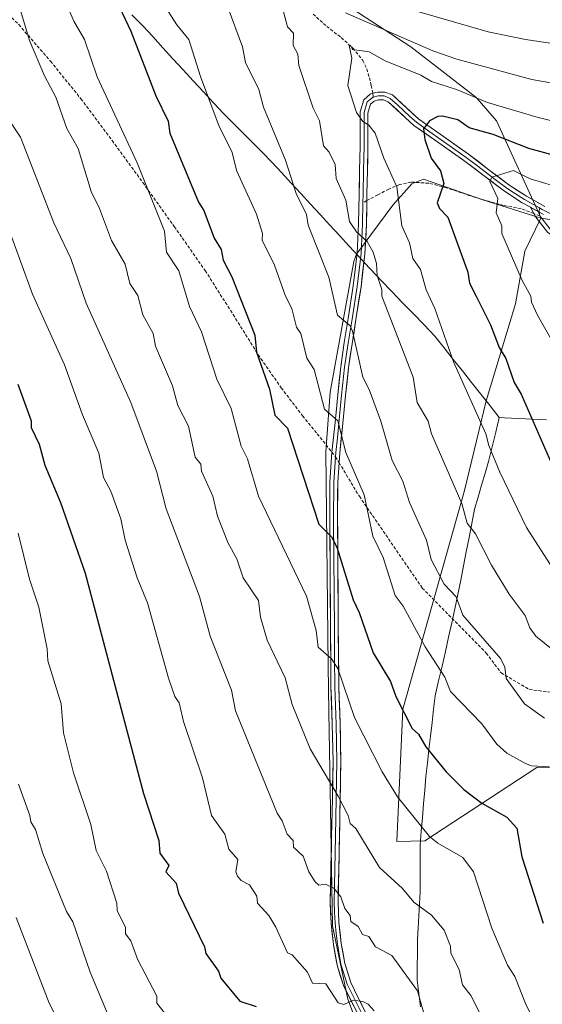
# Model space of a CAD drawing. Units: metres. Extents: x 607196 to 610637, y 4745461 to 4747828.
# Drawn here: x 608428 to 608594, y 4745928 to 4746243 of the extents above; entities that cross this region are included whole.
import ezdxf

# ---------------------------------------------------------------- set-up
doc = ezdxf.new("R2010")
doc.units = ezdxf.units.M
doc.header["$MEASUREMENT"] = 0
doc.linetypes.add('TRAZOSX2', pattern=[1.5, 1, -0.5])
for name, color, linetype, lineweight in [('Arbolado forestal CxS', 92, 'Continuous', 0), ('Curva de nivel maestra', 36, 'Continuous', 30), ('Curva de nivel normal', 36, 'Continuous', 0), ('Entidad de ámbito territorial', 19, 'Continuous', 0), ('Entidad de ámbito territorial CxS', 92, 'Continuous', 0), ('Layer 0', 7, 'Continuous', 0), ('Municipio', 9, 'Continuous', 13), ('Municipio CxS', 142, 'Continuous', 0), ('Pastizal CxS', 92, 'Continuous', 0), ('Senda', 19, 'TRAZOSX2', 0)]:
    doc.layers.add(name, color=color, linetype=linetype, lineweight=lineweight)

msp = doc.modelspace()

# ---------------------------------------------------------------- linework, layer by layer
at = {"layer": 'Arbolado forestal CxS', "color": 92, "linetype": 'Continuous', "lineweight": 0}
for points in [[(608508.62, 4746277.89, 778.67), (608516.58, 4746264.42, 784.22), (608533.58, 4746246.48, 790.06), (608552.46, 4746234.21, 792.08), (608573.23, 4746218.16, 796.26), (608573.61, 4746217.72, 796.4), (608579.84, 4746210.61, 798.91), (608593.93, 4746179.65, 808.59)], [(608777.61, 4746149.15, 806.67), (608765.03, 4746153.35, 803.12), (608751.73, 4746158.18, 800.09), (608708.09, 4746165.94, 800.82), (608636.84, 4746172.98, 805.58), (608594, 4746179.5, 808.62), (608593.93, 4746179.65, 808.59), (608579.84, 4746210.61, 798.91), (608573.61, 4746217.72, 796.4), (608573.23, 4746218.16, 796.26), (608552.46, 4746234.21, 792.08), (608533.58, 4746246.48, 790.06)], [(608544.28, 4745898.36, 750.94), (608532.31, 4745929.91, 754.5), (608527.47, 4745953.32, 757.74), (608526.32, 4746021.76, 767.82), (608526.07, 4746036.47, 769.7), (608525.32, 4746104.78, 778.36), (608526.66, 4746123.89, 780.82), (608534.27, 4746165.66, 788.48), (608535.05, 4746168.02, 788.9), (608546.73, 4746183.59, 795.1), (608552.81, 4746190.43, 797.55), (608556.49, 4746191.9, 798.96), (608575.48, 4746185.32, 804.28), (608593.02, 4746179.85, 808.47), (608593.93, 4746179.65, 808.59), (608594, 4746179.5, 808.62), (608588.84, 4746168.93, 806.59), (608585.85, 4746152.15, 803.53), (608576.48, 4746121.11, 796.71), (608569.59, 4746092.46, 791.12), (608549.86, 4746022.57, 775.14), (608547.98, 4745980.34, 767.49), (608556.87, 4745980.49, 769.17), (608592.68, 4746003.96, 779.17), (608602.2, 4746004.12, 781.45)], [(608593.93, 4746179.65, 808.59), (608593.02, 4746179.85, 808.47), (608575.48, 4746185.32, 804.28), (608556.49, 4746191.9, 798.96), (608552.81, 4746190.43, 797.55), (608546.73, 4746183.59, 795.1), (608535.05, 4746168.02, 788.9), (608534.27, 4746165.66, 788.48), (608526.66, 4746123.89, 780.82), (608525.32, 4746104.78, 778.36), (608526.07, 4746036.47, 769.7), (608526.32, 4746021.76, 767.82), (608527.47, 4745953.32, 757.74), (608532.31, 4745929.91, 754.5), (608544.28, 4745898.36, 750.94)], [(608593.93, 4746179.65, 808.59), (608594, 4746179.5, 808.62)], [(608593.93, 4746179.65, 808.59), (608594, 4746179.5, 808.62)], [(608684.29, 4745894.08, 793.13), (608642.26, 4745943.89, 787.68), (608622.03, 4745968.02, 784.49), (608610, 4745993.46, 783.37), (608603.98, 4746001.69, 781.88), (608602.2, 4746004.12, 781.45), (608592.68, 4746003.96, 779.17), (608556.87, 4745980.49, 769.17), (608547.98, 4745980.34, 767.49), (608549.86, 4746022.57, 775.14), (608569.59, 4746092.46, 791.12), (608576.48, 4746121.11, 796.71), (608585.85, 4746152.15, 803.53), (608588.84, 4746168.93, 806.59), (608594, 4746179.5, 808.62), (608636.84, 4746172.98, 805.58), (608708.09, 4746165.94, 800.82), (608751.73, 4746158.18, 800.09), (608765.03, 4746153.35, 803.12), (608777.61, 4746149.15, 806.67)], [(608594, 4746179.5, 808.62), (608588.84, 4746168.93, 806.59), (608585.85, 4746152.15, 803.53), (608576.48, 4746121.11, 796.71), (608569.59, 4746092.46, 791.12), (608549.86, 4746022.57, 775.14), (608547.98, 4745980.34, 767.49), (608556.87, 4745980.49, 769.17), (608592.68, 4746003.96, 779.17), (608602.2, 4746004.12, 781.45), (608603.98, 4746001.69, 781.88), (608610, 4745993.46, 783.37), (608622.03, 4745968.02, 784.49), (608642.26, 4745943.89, 787.68), (608684.29, 4745894.08, 793.13), (608685.46, 4745887.01, 792.21)], [(608594, 4746179.5, 808.62), (608588.84, 4746168.93, 806.59), (608585.85, 4746152.15, 803.53), (608576.48, 4746121.11, 796.71), (608569.59, 4746092.46, 791.12), (608549.86, 4746022.57, 775.14), (608547.98, 4745980.34, 767.49), (608556.87, 4745980.49, 769.17), (608592.68, 4746003.96, 779.17), (608602.2, 4746004.12, 781.45), (608603.98, 4746001.69, 781.88), (608610, 4745993.46, 783.37), (608622.03, 4745968.02, 784.49), (608642.26, 4745943.89, 787.68), (608684.29, 4745894.08, 793.13), (608685.46, 4745887.01, 792.21)], [(608594, 4746179.5, 808.62), (608636.84, 4746172.98, 805.58), (608708.09, 4746165.94, 800.82), (608751.73, 4746158.18, 800.09), (608765.03, 4746153.35, 803.12), (608777.61, 4746149.15, 806.67), (608791.39, 4746142.56, 810.41), (608814.76, 4746134.17, 814.57), (608835.74, 4746123.38, 819.75), (608848.27, 4746116.03, 823.74)], [(608594, 4746179.5, 808.62), (608636.84, 4746172.98, 805.58), (608708.09, 4746165.94, 800.82), (608751.73, 4746158.18, 800.09), (608765.03, 4746153.35, 803.12), (608777.61, 4746149.15, 806.67), (608791.39, 4746142.56, 810.41), (608814.76, 4746134.17, 814.57), (608835.74, 4746123.38, 819.75), (608848.27, 4746116.03, 823.74)]]:
    msp.add_polyline3d(points, dxfattribs=at)
at = {"layer": 'Curva de nivel maestra', "color": 36, "linetype": 'Continuous', "lineweight": 30}
for points in [[(608459.4, 4746246.92, 775), (608463.09, 4746239.28, 775), (608471.03, 4746218.61, 775), (608474.98, 4746210.5, 775), (608475.54, 4746206.61, 775), (608484.67, 4746184.61, 775), (608486.41, 4746181.93, 775), (608489.62, 4746173.14, 775), (608491.93, 4746169.45, 775), (608492.52, 4746166.04, 775), (608495.26, 4746160.78, 775), (608502.62, 4746142.14, 775), (608503.16, 4746136.68, 775), (608507.33, 4746124.85, 775), (608509.04, 4746116.56, 775), (608513.09, 4746112.34, 775), (608523.09, 4746081.69, 775), (608527.09, 4746077.63, 775), (608528.87, 4746074.39, 775), (608534, 4746057.52, 775), (608535.98, 4746053.5, 775), (608540.44, 4746040.61, 775), (608545.95, 4746031.47, 775), (608547.65, 4746026.61, 775), (608552.91, 4746016.43, 775), (608554.88, 4746014.61, 775), (608557.27, 4746010.61, 775), (608563.75, 4746002.61, 775), (608569.38, 4745996.9, 775), (608575.09, 4745992.61, 775), (608583.09, 4745988.06, 775), (608586.32, 4745984.61, 775), (608587.91, 4745975.43, 775), (608594.65, 4745954.17, 775)], [(608615.09, 4746194.9, 800), (608590.17, 4746201.69, 800), (608578.72, 4746206.24, 800), (608571.09, 4746208.32, 800), (608567.43, 4746210.95, 800), (608562.56, 4746212.08, 800), (608561.09, 4746212.01, 800), (608558.37, 4746210.61, 800), (608556.46, 4746207.98, 800), (608556.89, 4746204.61, 800), (608558.98, 4746198.61, 800), (608561.88, 4746194.61, 800), (608562.99, 4746190.61, 800), (608560.81, 4746184.33, 800), (608561.63, 4746182.61, 800), (608564.29, 4746179.81, 800), (608570.68, 4746162.2, 800), (608571.22, 4746158.74, 800), (608573.3, 4746154.61, 800), (608577.88, 4746145.4, 800), (608580.65, 4746138.17, 800), (608582.82, 4746134.61, 800), (608585.48, 4746127, 800), (608587.73, 4746123.25, 800), (608601.06, 4746092.61, 800)], [(608426.93, 4746126.45, 750), (608431.21, 4746114.73, 750), (608431.25, 4746112.61, 750), (608433.8, 4746107.32, 750), (608435.64, 4746100.61, 750), (608440.63, 4746088.61, 750), (608448.48, 4746066, 750), (608467.09, 4745995.6, 750), (608472, 4745980.61, 750), (608472.31, 4745976.61, 750), (608475.21, 4745972.61, 750), (608474.2, 4745970.61, 750), (608477.49, 4745967.01, 750), (608478.28, 4745963.8, 750), (608486.62, 4745946.61, 750), (608487.01, 4745944.53, 750), (608491.09, 4745938.9, 750), (608491.8, 4745936.61, 750), (608497.8, 4745929.32, 750), (608503.09, 4745927.55, 750)]]:
    msp.add_polyline3d(points, dxfattribs=at)
at = {"layer": 'Curva de nivel normal', "color": 36, "linetype": 'Continuous', "lineweight": 0}
for points in [[(608440.72, 4746252.24, 770), (608444.88, 4746242.4, 770), (608448.21, 4746236.61, 770), (608452.31, 4746224.61, 770), (608465.09, 4746197.14, 770), (608473.81, 4746175.33, 770), (608474.46, 4746168.61, 770), (608478.37, 4746162.61, 770), (608481.78, 4746151.3, 770), (608485.66, 4746143.18, 770), (608490.56, 4746128.08, 770), (608495.11, 4746118.63, 770), (608498.3, 4746106.61, 770), (608500.3, 4746102.61, 770), (608503.84, 4746090.61, 770), (608519.19, 4746058.71, 770), (608522.26, 4746047.78, 770), (608522.9, 4746042.42, 770), (608527.09, 4746038.68, 770), (608529.09, 4746035.61, 770), (608534.44, 4746019.96, 770), (608543.31, 4746002.61, 770), (608548.15, 4745994.61, 770), (608558.43, 4745981.95, 770), (608561.09, 4745979.76, 770), (608569.09, 4745975.24, 770), (608572.46, 4745970.61, 770), (608578.27, 4745952.61, 770), (608583.32, 4745940.84, 770), (608585.7, 4745937.22, 770), (608589.02, 4745928.54, 770), (608593.59, 4745919.11, 770)], [(608470.76, 4746252.28, 780), (608477.7, 4746241.22, 780), (608481.55, 4746236.61, 780), (608485.25, 4746224.77, 780), (608491.27, 4746208.79, 780), (608495.27, 4746200.79, 780), (608496.94, 4746194.46, 780), (608503.2, 4746180.72, 780), (608505.09, 4746174.61, 780), (608504.98, 4746172.5, 780), (608508.93, 4746164.45, 780), (608512.4, 4746154.61, 780), (608514.43, 4746150.61, 780), (608515.93, 4746144.61, 780), (608517.29, 4746142.61, 780), (608519.21, 4746134.73, 780), (608521.63, 4746131.15, 780), (608524.91, 4746118.43, 780), (608529.09, 4746114.75, 780), (608531.71, 4746104.61, 780), (608537.51, 4746091.03, 780), (608540.37, 4746077.89, 780), (608543.58, 4746071.1, 780), (608547.44, 4746058.96, 780), (608550.03, 4746055.55, 780), (608557.01, 4746042.53, 780), (608563.28, 4746032.8, 780), (608565.09, 4746028.28, 780), (608575.09, 4746017.94, 780), (608579.94, 4746011.46, 780), (608583.09, 4746008.53, 780), (608589.09, 4746005.22, 780), (608591.01, 4746004.53, 780), (608596.61, 4746004.13, 780)], [(608427.66, 4746246.61, 765), (608430.7, 4746236.22, 765), (608435.45, 4746224.97, 765), (608439.09, 4746218.12, 765), (608442.65, 4746208.17, 765), (608446.26, 4746201.78, 765), (608450.43, 4746187.95, 765), (608453.09, 4746182.61, 765), (608456.85, 4746172.37, 765), (608461.21, 4746164.73, 765), (608462.76, 4746158.61, 765), (608465.24, 4746154.76, 765), (608466.92, 4746148.61, 765), (608470.17, 4746142.61, 765), (608470.94, 4746138.61, 765), (608476.4, 4746125.92, 765), (608478.08, 4746119.6, 765), (608481.48, 4746113, 765), (608483.59, 4746103.11, 765), (608485.37, 4746100.89, 765), (608485.66, 4746098.61, 765), (608489.18, 4746090.61, 765), (608490.75, 4746084.27, 765), (608494.14, 4746075.66, 765), (608496.85, 4746070.61, 765), (608498.92, 4746064.61, 765), (608503.79, 4746057.31, 765), (608504.49, 4746052.01, 765), (608506.54, 4746044.61, 765), (608512.28, 4746032.61, 765), (608514.61, 4746024.13, 765), (608520.35, 4746009.87, 765), (608529.29, 4745994.81, 765), (608532.47, 4745988.61, 765), (608533.09, 4745986.09, 765), (608534.92, 4745984.44, 765), (608542.48, 4745972, 765), (608549.79, 4745965.31, 765), (608553.39, 4745960.91, 765), (608559.09, 4745956.8, 765), (608563.09, 4745951.98, 765), (608565.09, 4745946.91, 765), (608565.27, 4745944.61, 765), (608567.86, 4745939.38, 765), (608568.97, 4745934.49, 765), (608571.58, 4745931.1, 765), (608578.98, 4745916.5, 765)], [(608494.15, 4746246.61, 785), (608498.69, 4746234.21, 785), (608499.65, 4746229.17, 785), (608503.92, 4746220.61, 785), (608505.43, 4746214.95, 785), (608512.45, 4746197.97, 785), (608515.82, 4746187.34, 785), (608519.11, 4746180.63, 785), (608519.7, 4746177.22, 785), (608526.3, 4746160.61, 785), (608529.01, 4746148.53, 785), (608533.09, 4746145.05, 785), (608533.87, 4746143.39, 785), (608537.12, 4746128.64, 785), (608539.18, 4746124.7, 785), (608542.89, 4746114.61, 785), (608546.54, 4746102.06, 785), (608549.93, 4746095.45, 785), (608552.01, 4746088.61, 785), (608557.41, 4746076.61, 785), (608558.92, 4746070.44, 785), (608563.06, 4746062.58, 785), (608566.94, 4746058.46, 785), (608569.09, 4746052.61, 785), (608581.16, 4746038.68, 785), (608582.49, 4746036.01, 785), (608582.87, 4746032.39, 785), (608588.79, 4746024.31, 785), (608595.09, 4746019.73, 785)], [(608510.91, 4746248.61, 790), (608513.05, 4746240.57, 790), (608515.03, 4746238.55, 790), (608514.89, 4746234.61, 790), (608516.33, 4746231.85, 790), (608516.74, 4746228.26, 790), (608521.26, 4746214.61, 790), (608523.26, 4746210.61, 790), (608524.53, 4746202.61, 790), (608526.36, 4746200.61, 790), (608528.31, 4746196.61, 790), (608528.61, 4746192.13, 790), (608531.73, 4746185.25, 790), (608532.91, 4746178.43, 790), (608535.09, 4746175.11, 790), (608538.5, 4746172.02, 790), (608540.4, 4746168.61, 790), (608541.46, 4746164.98, 790), (608541.66, 4746161.18, 790), (608543.22, 4746156.74, 790), (608543.19, 4746154.61, 790), (608553.19, 4746128.71, 790), (608554.46, 4746120.61, 790), (608557.94, 4746114.61, 790), (608559.03, 4746110.55, 790), (608568.76, 4746088.28, 790), (608570.49, 4746082.01, 790), (608573.13, 4746078.65, 790), (608578.21, 4746068.61, 790), (608583.81, 4746059.33, 790), (608588.98, 4746052.5, 790), (608590.49, 4746048.61, 790), (608592.36, 4746045.88, 790), (608603.47, 4746036.99, 790)], [(608607.09, 4746233.91, 785), (608589.09, 4746236.56, 785), (608577.09, 4746239.06, 785), (608549.48, 4746247, 785)], [(608617.09, 4746219.21, 790), (608591.09, 4746223.78, 790), (608567.09, 4746230.29, 790), (608559.45, 4746232.97, 790), (608531.62, 4746245.14, 790)], [(608634.24, 4746201.76, 795), (608593.09, 4746211.69, 795), (608576.89, 4746216.41, 795), (608567.06, 4746220.58, 795), (608559.09, 4746223.17, 795), (608555.63, 4746225.15, 795), (608544.25, 4746229.77, 795), (608539.12, 4746232.64, 795), (608533.83, 4746233.35, 795), (608533.24, 4746234.76, 795), (608532.73, 4746234.61, 795), (608533.58, 4746230.61, 795), (608532.31, 4746221.83, 795), (608535.09, 4746213.29, 795), (608537.09, 4746210.42, 795), (608539.09, 4746209.24, 795), (608541.11, 4746206.63, 795), (608543.81, 4746198.61, 795), (608547.94, 4746189.46, 795), (608549.55, 4746177.07, 795), (608552.06, 4746171.58, 795), (608553.09, 4746166.61, 795), (608555.53, 4746163.05, 795), (608557.31, 4746156.61, 795), (608560.07, 4746150.61, 795), (608566.08, 4746133.6, 795), (608576.43, 4746110.61, 795), (608577.34, 4746106.86, 795), (608580.85, 4746098.37, 795), (608589.39, 4746080.61, 795), (608599.68, 4746064.61, 795)], [(608424.66, 4746210.18, 760), (608427.86, 4746205.38, 760), (608438.51, 4746178.03, 760), (608443.89, 4746166.61, 760), (608448.79, 4746152.31, 760), (608463.09, 4746120.61, 760), (608471.25, 4746098.61, 760), (608474.3, 4746086.61, 760), (608484.98, 4746058.61, 760), (608488.37, 4746045.89, 760), (608495.16, 4746028.68, 760), (608496.52, 4746022.04, 760), (608509.8, 4745989.32, 760), (608511.41, 4745986.93, 760), (608512.93, 4745982.61, 760), (608514.93, 4745980.61, 760), (608515.02, 4745978.54, 760), (608518.09, 4745975.61, 760), (608519.93, 4745970.61, 760), (608521.86, 4745967.38, 760), (608523.09, 4745966.36, 760), (608525.18, 4745966.7, 760), (608527.84, 4745965.36, 760), (608530.15, 4745962.61, 760), (608531.38, 4745958.9, 760), (608533.11, 4745956.63, 760), (608533.25, 4745954.77, 760), (608535.68, 4745953.2, 760), (608537.03, 4745950.55, 760), (608539.09, 4745949.92, 760), (608541.13, 4745946.65, 760), (608546.35, 4745943.87, 760), (608554.53, 4745932.61, 760), (608557.09, 4745923.53, 760)], [(608601.29, 4746188.81, 805), (608590.56, 4746192.08, 805), (608585.2, 4746194.72, 805), (608578.26, 4746192.61, 805), (608577.67, 4746191.19, 805), (608580.23, 4746185.75, 805), (608579.67, 4746181.19, 805), (608581.48, 4746177, 805), (608581.47, 4746174.61, 805), (608588.02, 4746159.54, 805), (608590.78, 4746154.61, 805), (608591.02, 4746152.61, 805), (608592.93, 4746148.45, 805), (608597.34, 4746140.61, 805)], [(608420.33, 4746185.85, 755), (608431.7, 4746155.22, 755), (608441.86, 4746132.61, 755), (608447.6, 4746116.61, 755), (608452.86, 4746104.38, 755), (608454.36, 4746096.61, 755), (608456.69, 4746092.21, 755), (608459.87, 4746083.39, 755), (608461.19, 4746076.61, 755), (608465.02, 4746064.54, 755), (608468.38, 4746056.61, 755), (608475.09, 4746032.49, 755), (608477.06, 4746026.61, 755), (608478.46, 4746024.61, 755), (608479.87, 4746018.61, 755), (608485.95, 4746000.61, 755), (608488.76, 4745988.61, 755), (608493.09, 4745982.61, 755), (608494.38, 4745977.9, 755), (608497.19, 4745974.61, 755), (608496.61, 4745970.61, 755), (608497.09, 4745969.27, 755), (608498.31, 4745967.83, 755), (608500.99, 4745966.51, 755), (608503.3, 4745962.82, 755), (608503.49, 4745960.61, 755), (608507.11, 4745956.63, 755), (608509.39, 4745952.91, 755), (608513.09, 4745944.7, 755), (608514.57, 4745944.08, 755), (608519.45, 4745938.61, 755), (608521.09, 4745935.09, 755), (608525.32, 4745934.84, 755), (608529.28, 4745928.8, 755), (608531.09, 4745928.2, 755), (608534.05, 4745929.57, 755), (608537.09, 4745929.2, 755), (608538.8, 4745928.32, 755), (608540.7, 4745926.22, 755)], [(608427.09, 4746078.83, 745), (608430.66, 4746064.18, 745), (608433.63, 4746055.15, 745), (608436.32, 4746041.84, 745), (608436.5, 4746038.02, 745), (608440.78, 4746024.3, 745), (608441.54, 4746015.06, 745), (608444.78, 4746002.3, 745), (608450.24, 4745985.76, 745), (608451.93, 4745977.45, 745), (608455.3, 4745970.82, 745), (608458.6, 4745960.61, 745), (608458.7, 4745958.22, 745), (608461.3, 4745952.82, 745), (608461.34, 4745950.86, 745), (608463.01, 4745948.61, 745), (608465.18, 4745942.7, 745), (608471.33, 4745930.85, 745), (608471.32, 4745928.61, 745), (608474.5, 4745924.61, 745)], [(608427.2, 4745998.61, 740), (608430.84, 4745988.61, 740), (608431.07, 4745986.59, 740), (608432.66, 4745984.18, 740), (608434.92, 4745976.44, 740), (608442.47, 4745957.99, 740), (608444.54, 4745954.61, 740), (608450.11, 4745938.61, 740), (608461.56, 4745911.08, 740)], [(608426.49, 4745956.01, 735), (608436.97, 4745928.61, 735), (608444.51, 4745914.03, 735)]]:
    msp.add_polyline3d(points, dxfattribs=at)
at = {"layer": 'Entidad de ámbito territorial', "color": 19, "linetype": 'Continuous', "lineweight": 0}
for points in [[(608463.39, 4746244.44, 775.79), (608466.79, 4746241.01, 776.38), (608470.03, 4746237.48, 776.5), (608473.27, 4746233.95, 777.16), (608476.51, 4746230.42, 777.62), (608479.75, 4746226.89, 778.35), (608483, 4746223.36, 779.08), (608486.24, 4746219.83, 779.28), (608489.48, 4746216.3, 780.01), (608492.72, 4746212.77, 780.71), (608495.8, 4746209.69, 781.23), (608498.88, 4746206.62, 781.87), (608501.96, 4746203.54, 782.16), (608505.04, 4746200.47, 782.91), (608508.12, 4746197.39, 783.49), (608511.2, 4746194.03, 783.93), (608514.27, 4746190.68, 784.75), (608517.35, 4746187.32, 785.23), (608520.43, 4746183.97, 785.91), (608523.5, 4746180.61, 786.48), (608526.58, 4746177.26, 786.99), (608529.66, 4746173.9, 787.9), (608532.73, 4746170.55, 788.39), (608535.81, 4746167.19, 788.7), (608537.67, 4746165.16, 788.95), (608539.52, 4746163.14, 789.29), (608542.95, 4746159.58, 790.09), (608546.38, 4746156.02, 790.98), (608549.82, 4746152.46, 791.69), (608553.25, 4746148.91, 792.41), (608556.68, 4746145.35, 793.13), (608560.11, 4746141.79, 793.94), (608563.05, 4746138.08, 794.34), (608565.99, 4746134.36, 794.88), (608568.93, 4746130.65, 795.36), (608571.87, 4746126.93, 795.95), (608574.81, 4746123.22, 796.32), (608577.75, 4746119.5, 796.46), (608580.69, 4746115.79, 796.89)], [(608580.69, 4746115.79, 796.89), (608579.54, 4746111.12, 796), (608578.4, 4746106.45, 795.13), (608577.25, 4746101.78, 794.25), (608576.14, 4746097.96, 793.46), (608575.03, 4746094.13, 792.61), (608573.91, 4746090.31, 791.78), (608572.8, 4746086.49, 791.01), (608571.92, 4746081.96, 790.13), (608571.05, 4746077.42, 789.08), (608570.17, 4746072.89, 788.42), (608569.3, 4746068.35, 787.43), (608568.42, 4746063.82, 786.4), (608567.44, 4746059.26, 785.04), (608566.46, 4746054.7, 783.89), (608565.49, 4746050.15, 783.46), (608564.51, 4746045.59, 782.67), (608563.53, 4746041.03, 781.51), (608562.43, 4746036.32, 780.23), (608561.32, 4746031.61, 779.19), (608560.22, 4746026.9, 778.17), (608559.73, 4746022.6, 777.45), (608559.24, 4746018.29, 776.78), (608558.75, 4746013.98, 775.77), (608558.25, 4746009.68, 774.87), (608557.76, 4746005.38, 773.99), (608557.27, 4746001.07, 773.19), (608556.9, 4745996.69, 772.4), (608556.53, 4745992.32, 771.46), (608556.16, 4745987.94, 770.38), (608555.79, 4745983.57, 769.67), (608555.42, 4745979.19, 768.68), (608555.44, 4745974.19, 767.96), (608555.45, 4745969.2, 767.09), (608555.47, 4745964.2, 765.93), (608555.25, 4745960.39, 765), (608555.04, 4745956.57, 764.18), (608554.83, 4745952.76, 763.45), (608554.61, 4745948.95, 762.67), (608554.57, 4745944.63, 762.02), (608554.52, 4745940.32, 761.34), (608554.48, 4745936, 760.59), (608555.03, 4745931.72, 760.09), (608555.58, 4745927.44, 759.71)]]:
    msp.add_polyline3d(points, dxfattribs=at)
at = {"layer": 'Entidad de ámbito territorial CxS', "color": 92, "linetype": 'Continuous', "lineweight": 0}
msp.add_polyline3d([(608463.39, 4746244.44, 775.79), (608466.79, 4746241.01, 776.38), (608470.03, 4746237.48, 776.5), (608473.27, 4746233.95, 777.16), (608476.51, 4746230.42, 777.62), (608479.75, 4746226.89, 778.35), (608483, 4746223.36, 779.08), (608486.24, 4746219.83, 779.28), (608489.48, 4746216.3, 780.01), (608492.72, 4746212.77, 780.71), (608495.8, 4746209.69, 781.23), (608498.88, 4746206.62, 781.87), (608501.96, 4746203.54, 782.16), (608505.04, 4746200.47, 782.91), (608508.12, 4746197.39, 783.49), (608511.2, 4746194.03, 783.93), (608514.27, 4746190.68, 784.75), (608517.35, 4746187.32, 785.23), (608520.43, 4746183.97, 785.91), (608523.5, 4746180.61, 786.48), (608526.58, 4746177.26, 786.99), (608529.66, 4746173.9, 787.9), (608532.73, 4746170.55, 788.39), (608535.81, 4746167.19, 788.7), (608537.67, 4746165.16, 788.95), (608539.52, 4746163.14, 789.29), (608542.95, 4746159.58, 790.09), (608546.38, 4746156.02, 790.98), (608549.82, 4746152.46, 791.69), (608553.25, 4746148.91, 792.41), (608556.68, 4746145.35, 793.13), (608560.11, 4746141.79, 793.94), (608563.05, 4746138.08, 794.34), (608565.99, 4746134.36, 794.88), (608568.93, 4746130.65, 795.36), (608571.87, 4746126.93, 795.95), (608574.81, 4746123.22, 796.32), (608577.75, 4746119.5, 796.46), (608580.69, 4746115.79, 796.89), (608579.54, 4746111.12, 796), (608578.4, 4746106.45, 795.13), (608577.25, 4746101.78, 794.25), (608576.14, 4746097.96, 793.46), (608575.03, 4746094.13, 792.61), (608573.91, 4746090.31, 791.78), (608572.8, 4746086.49, 791.01), (608571.92, 4746081.96, 790.13), (608571.05, 4746077.42, 789.08), (608570.17, 4746072.89, 788.42), (608569.3, 4746068.35, 787.43), (608568.42, 4746063.82, 786.4), (608567.44, 4746059.26, 785.04), (608566.46, 4746054.7, 783.89), (608565.49, 4746050.15, 783.46), (608564.51, 4746045.59, 782.67), (608563.53, 4746041.03, 781.51), (608562.43, 4746036.32, 780.23), (608561.32, 4746031.61, 779.19), (608560.22, 4746026.9, 778.17), (608559.73, 4746022.6, 777.45), (608559.24, 4746018.29, 776.78), (608558.75, 4746013.98, 775.77), (608558.25, 4746009.68, 774.87), (608557.76, 4746005.38, 773.99), (608557.27, 4746001.07, 773.19), (608556.9, 4745996.69, 772.4), (608556.53, 4745992.32, 771.46), (608556.16, 4745987.94, 770.38), (608555.79, 4745983.57, 769.67), (608555.42, 4745979.19, 768.68), (608555.44, 4745974.19, 767.96), (608555.45, 4745969.2, 767.09), (608555.47, 4745964.2, 765.93), (608555.25, 4745960.39, 765), (608555.04, 4745956.57, 764.18), (608554.83, 4745952.76, 763.45), (608554.61, 4745948.95, 762.67), (608554.57, 4745944.63, 762.02), (608554.52, 4745940.32, 761.34), (608554.48, 4745936, 760.59), (608555.03, 4745931.72, 760.09), (608555.58, 4745927.44, 759.71)], dxfattribs=at)
at = {"layer": 'Layer 0', "linetype": 'Continuous', "lineweight": 0}
for points in [[(608527.23, 4746104.72), (608528.26, 4746114.15), (608529.1, 4746123.07), (608530.06, 4746132.01), (608531.21, 4746139.76), (608532.44, 4746147.44), (608534.05, 4746157.84), (608535.3, 4746168.25), (608535.74, 4746177.65), (608535.93, 4746187.16), (608536.1, 4746194.79), (608536.25, 4746202.37), (608536.26, 4746206.29), (608536.24, 4746213.43), (608537.4, 4746217.34), (608539.56, 4746219.18), (608540.36, 4746219.39)], [(608540.4, 4746218.1), (608539.58, 4746217.55), (608538.5, 4746216.63), (608537.5, 4746213.25), (608537.51, 4746210.22), (608537.52, 4746206.29), (608537.51, 4746202.36), (608537.36, 4746194.77), (608537.19, 4746187.14), (608537.13, 4746184.41)], [(608540.36, 4746219.39), (608541.83, 4746219.77), (608544.2, 4746219.77), (608546.58, 4746218.85), (608551.07, 4746214.71), (608554.99, 4746211.09), (608562.87, 4746205.58), (608570.9, 4746199.89), (608577.38, 4746194.96), (608583.78, 4746190.13), (608589.34, 4746186.53), (608595.22, 4746183.25)], [(608593.52, 4746182.76), (608588.7, 4746185.46), (608585.92, 4746187.26), (608583.06, 4746189.1), (608579.83, 4746191.55), (608576.63, 4746193.96), (608573.4, 4746196.41), (608570.16, 4746198.88), (608562.15, 4746204.55), (608558.21, 4746207.31), (608554.21, 4746210.11), (608552.18, 4746211.98), (608550.22, 4746213.79), (608548.15, 4746215.7), (608545.9, 4746217.77), (608544.71, 4746218.23), (608543.97, 4746218.52), (608541.99, 4746218.52), (608540.4, 4746218.1)], [(608590.62, 4746182.95), (608588.05, 4746184.38), (608582.34, 4746188.07), (608575.87, 4746192.96), (608569.41, 4746197.86), (608561.42, 4746203.52), (608553.42, 4746209.13), (608545.22, 4746216.68), (608543.73, 4746217.26), (608542.15, 4746217.26), (608540.74, 4746216.9), (608539.59, 4746215.91), (608538.75, 4746213.07), (608538.76, 4746210.22), (608538.77, 4746206.29), (608538.76, 4746202.34), (608538.61, 4746194.74), (608538.44, 4746187.11), (608538.4, 4746185.08)], [(608537.13, 4746184.41), (608537, 4746177.61), (608536.78, 4746172.91), (608536.55, 4746168.15), (608535.92, 4746162.88), (608535.3, 4746157.67), (608533.68, 4746147.25), (608532.45, 4746139.57), (608531.31, 4746131.85), (608530.35, 4746122.95), (608529.51, 4746114.03), (608529, 4746109.32), (608528.49, 4746104.61), (608528.39, 4746103.26)], [(608538.4, 4746185.08), (608538.25, 4746177.56), (608537.8, 4746168.04), (608536.54, 4746157.5), (608534.92, 4746147.05), (608533.69, 4746139.38), (608532.55, 4746131.69), (608531.6, 4746122.82), (608530.76, 4746113.9), (608529.74, 4746104.49), (608529.52, 4746101.38)], [(608590.62, 4746182.95), (608594.05, 4746181.03), (608594.85, 4746180.63)], [(608591.72, 4746180.93), (608590.62, 4746182.95)], [(608593.52, 4746182.76), (608593.38, 4746181.41)], [(608593.52, 4746182.76), (608594.42, 4746182.26), (608598.22, 4746180.38)], [(608783.21, 4746007.81), (608770.32, 4746019.58), (608757.44, 4746033.57), (608747.99, 4746043.19), (608743.8, 4746050.12), (608738.18, 4746058.71), (608724.73, 4746071.2), (608717.06, 4746080.47), (608708.64, 4746090.64), (608698.6, 4746103.23), (608690.6, 4746115), (608684.12, 4746119.78), (608677.39, 4746124.47), (608665.86, 4746129.84), (608648.56, 4746139.52), (608639.46, 4746143.64), (608631.25, 4746148.44), (608623.41, 4746153.4), (608614.8, 4746160.8), (608608.3, 4746166.52), (608600.95, 4746171.7), (608596.11, 4746175.05), (608592.36, 4746179.75), (608591.72, 4746180.93)], [(608593.38, 4746181.41), (608593.6, 4746180.2)], [(608593.6, 4746180.2), (608596.97, 4746175.97), (608601.67, 4746172.73), (608609.08, 4746167.5), (608615.62, 4746161.75), (608624.16, 4746154.41), (608631.9, 4746149.51), (608640.03, 4746144.75), (608649.13, 4746140.64), (608666.43, 4746130.96), (608678.02, 4746125.56), (608684.85, 4746120.8), (608691.51, 4746115.88), (608699.61, 4746103.97), (608709.61, 4746091.43), (608718.03, 4746081.27), (608725.65, 4746072.06), (608739.14, 4746059.52), (608744.85, 4746050.79), (608748.98, 4746043.96), (608753.6, 4746039.26)], [(608535.81, 4745924.59), (608530.91, 4745934.27), (608528.92, 4745940.8), (608527.76, 4745947.39), (608526.98, 4745954.22), (608526.71, 4745961.04), (608526.93, 4745971.51), (608527.16, 4745981.92), (608527.4, 4745993.94), (608527.6, 4746005.92), (608527.36, 4746017.77), (608526.96, 4746029.68), (608526.86, 4746038.93), (608526.77, 4746048.15), (608526.65, 4746071), (608526.55, 4746083.05), (608526.58, 4746095.17), (608527.23, 4746104.72)], [(608528.39, 4746103.26), (608528.16, 4746099.9), (608527.84, 4746095.13), (608527.81, 4746083.05), (608527.91, 4746071.01), (608528.03, 4746048.16), (608528.12, 4746038.94), (608528.22, 4746029.71), (608528.62, 4746017.8), (608528.86, 4746005.93), (608528.66, 4745993.92), (608528.42, 4745981.89), (608528.19, 4745971.49), (608527.97, 4745961.05), (608528.1, 4745957.73), (608528.24, 4745954.32), (608528.63, 4745950.9), (608529, 4745947.57), (608529.57, 4745944.39), (608530.15, 4745941.09), (608532.08, 4745934.74), (608534.56, 4745929.84), (608536.96, 4745925.1)], [(608529.52, 4746101.38), (608529.09, 4746095.08), (608529.06, 4746083.05), (608529.16, 4746071.02), (608529.28, 4746048.17), (608529.37, 4746038.95), (608529.47, 4746029.74), (608529.87, 4746017.83), (608530.11, 4746005.93), (608529.91, 4745993.89), (608529.67, 4745981.86), (608529.44, 4745971.46), (608529.22, 4745961.06), (608529.49, 4745954.41), (608530.24, 4745947.75), (608531.37, 4745941.38), (608533.25, 4745935.21), (608535.68, 4745930.4), (608538.11, 4745925.61)]]:
    msp.add_lwpolyline(points, dxfattribs=at)
for points in [[(608534.18, 4745927.82, 754.63), (608532.54, 4745931.04, 755.28), (608530.91, 4745934.27, 755.54), (608529.92, 4745937.54, 755.92), (608528.92, 4745940.8, 756.4), (608528.34, 4745944.1, 756.88), (608527.76, 4745947.39, 757.27), (608527.37, 4745950.81, 757.74), (608526.98, 4745954.22, 758.15), (608526.85, 4745957.63, 758.53), (608526.71, 4745961.04, 759.02), (608526.78, 4745964.53, 759.62), (608526.86, 4745968.02, 760.28), (608526.93, 4745971.51, 760.82), (608527.01, 4745974.98, 761.41), (608527.08, 4745978.45, 762.09), (608527.16, 4745981.92, 762.59), (608527.24, 4745985.93, 763.22), (608527.32, 4745989.93, 763.87), (608527.4, 4745993.94, 764.48), (608527.47, 4745997.93, 764.93), (608527.53, 4746001.93, 765.48), (608527.6, 4746005.92, 766.02), (608527.52, 4746009.87, 766.49), (608527.44, 4746013.82, 766.95), (608527.36, 4746017.77, 767.52), (608527.23, 4746021.74, 767.98), (608527.09, 4746025.71, 768.45), (608526.96, 4746029.68, 768.93), (608526.91, 4746034.31, 769.49), (608526.86, 4746038.93, 770.05), (608526.82, 4746043.54, 770.54), (608526.77, 4746048.15, 771.07), (608526.75, 4746052.72, 771.52), (608526.72, 4746057.29, 771.94), (608526.7, 4746061.86, 772.52), (608526.67, 4746066.43, 773.17), (608526.65, 4746071, 773.82), (608526.62, 4746075.02, 774.4), (608526.58, 4746079.03, 774.99), (608526.55, 4746083.05, 775.5), (608526.56, 4746087.09, 776.09), (608526.57, 4746091.13, 776.61), (608526.58, 4746095.17, 777.15), (608526.91, 4746099.95, 777.88), (608527.23, 4746104.72, 778.51), (608527.75, 4746109.44, 779.21), (608528.26, 4746114.15, 779.87), (608528.68, 4746118.61, 780.6), (608529.1, 4746123.07, 781.41), (608529.58, 4746127.54, 781.77), (608530.06, 4746132.01, 782.37), (608530.64, 4746135.89, 783.02), (608531.21, 4746139.76, 783.72), (608531.83, 4746143.6, 784.47), (608532.44, 4746147.44, 785.28), (608532.98, 4746150.91, 785.96), (608533.51, 4746154.37, 786.56), (608534.05, 4746157.84, 787.11), (608534.47, 4746161.31, 787.61), (608534.88, 4746164.78, 788.15), (608535.3, 4746168.25, 788.7), (608535.52, 4746172.95, 789.44), (608535.74, 4746177.65, 790.17), (608535.84, 4746182.41, 790.84), (608535.93, 4746187.16, 791.6), (608536.02, 4746190.98, 792.12), (608536.1, 4746194.79, 792.65), (608536.18, 4746198.58, 793.3), (608536.25, 4746202.37, 793.78), (608536.26, 4746206.29, 794.28), (608536.25, 4746209.86, 794.74), (608536.24, 4746213.43, 795.18), (608537.4, 4746217.34, 795.88), (608539.56, 4746219.18, 796.27), (608540.36, 4746219.39, 796.35), (608541.83, 4746219.77, 796.53), (608544.2, 4746219.77, 796.88), (608546.58, 4746218.85, 797.27), (608548.83, 4746216.78, 797.7), (608551.07, 4746214.71, 798.42), (608553.03, 4746212.9, 798.84), (608554.99, 4746211.09, 799.19), (608558.93, 4746208.34, 800.38), (608562.87, 4746205.58, 801.2), (608566.89, 4746202.74, 802.1), (608570.9, 4746199.89, 802.84), (608574.14, 4746197.43, 803.57), (608577.38, 4746194.96, 804.33), (608580.58, 4746192.55, 805.06), (608583.78, 4746190.13, 805.67), (608586.56, 4746188.33, 806.38), (608589.34, 4746186.53, 806.59), (608592.28, 4746184.89, 807.07), (608595.22, 4746183.25, 807.62)], [(608594.85, 4746180.63, 807.85), (608594.05, 4746181.03, 807.75), (608591.05, 4746182.71, 807.28), (608590.62, 4746182.95, 807.19), (608588.05, 4746184.38, 806.64), (608585.2, 4746186.23, 806.13), (608582.34, 4746188.07, 805.69), (608579.11, 4746190.52, 804.86), (608575.87, 4746192.96, 804.44), (608572.64, 4746195.41, 803.64), (608569.41, 4746197.86, 803.03), (608565.42, 4746200.69, 802.14), (608561.42, 4746203.52, 801.2), (608557.42, 4746206.33, 800.05), (608553.42, 4746209.13, 798.81), (608550.69, 4746211.65, 798.27), (608547.95, 4746214.16, 797.72), (608545.22, 4746216.68, 797.02), (608543.73, 4746217.26, 796.72), (608542.15, 4746217.26, 796.38), (608540.74, 4746216.9, 796.13), (608539.59, 4746215.91, 795.91), (608538.75, 4746213.07, 795.48), (608538.76, 4746210.22, 795.17), (608538.77, 4746206.29, 794.7), (608538.76, 4746202.34, 794.2), (608538.69, 4746198.54, 793.77), (608538.61, 4746194.74, 793.1), (608538.53, 4746190.93, 792.56), (608538.44, 4746187.11, 792.05), (608538.35, 4746182.34, 791.41), (608538.25, 4746177.56, 790.8), (608538.03, 4746172.8, 789.96), (608537.8, 4746168.04, 789.3), (608537.38, 4746164.53, 788.8), (608536.96, 4746161.01, 788.16), (608536.54, 4746157.5, 787.46), (608536, 4746154.02, 786.86), (608535.46, 4746150.53, 786.35), (608534.92, 4746147.05, 785.81), (608534.31, 4746143.22, 785.17), (608533.69, 4746139.38, 784.54), (608533.12, 4746135.54, 783.86), (608532.55, 4746131.69, 783.09), (608532.08, 4746127.26, 782.37), (608531.6, 4746122.82, 782.1), (608531.18, 4746118.36, 781.19), (608530.76, 4746113.9, 780.43), (608530.25, 4746109.2, 779.85), (608529.74, 4746104.49, 779.16), (608529.42, 4746099.79, 778.45), (608529.09, 4746095.08, 777.88), (608529.08, 4746091.07, 777.44), (608529.07, 4746087.06, 776.94), (608529.06, 4746083.05, 776.36), (608529.09, 4746079.04, 775.83), (608529.13, 4746075.03, 775.36), (608529.16, 4746071.02, 774.74), (608529.18, 4746066.45, 774.11), (608529.21, 4746061.88, 773.55), (608529.23, 4746057.31, 772.82), (608529.26, 4746052.74, 772.4), (608529.28, 4746048.17, 771.98), (608529.33, 4746043.56, 771.28), (608529.37, 4746038.95, 770.8), (608529.42, 4746034.35, 770.14), (608529.47, 4746029.74, 769.55), (608529.6, 4746025.77, 768.98), (608529.74, 4746021.8, 768.51), (608529.87, 4746017.83, 768.18), (608529.95, 4746013.86, 767.67), (608530.03, 4746009.9, 767.16), (608530.11, 4746005.93, 766.72), (608530.04, 4746001.92, 766.19), (608529.98, 4745997.9, 765.57), (608529.91, 4745993.89, 765.06), (608529.83, 4745989.88, 764.36), (608529.75, 4745985.87, 763.67), (608529.67, 4745981.86, 763.06), (608529.59, 4745978.39, 762.62), (608529.52, 4745974.93, 761.91), (608529.44, 4745971.46, 761.27), (608529.37, 4745967.99, 760.7), (608529.29, 4745964.53, 760.13), (608529.22, 4745961.06, 759.53), (608529.36, 4745957.74, 759.04), (608529.49, 4745954.41, 758.8), (608529.87, 4745951.08, 758.23), (608530.24, 4745947.75, 757.54), (608530.81, 4745944.57, 757.15), (608531.37, 4745941.38, 756.67), (608532.31, 4745938.3, 756.35), (608533.25, 4745935.21, 756.13), (608534.47, 4745932.81, 755.92), (608535.68, 4745930.4, 755.31), (608536.9, 4745928.01, 754.63)], [(608596.11, 4746175.05, 808.56), (608594.24, 4746177.4, 808.13), (608592.36, 4746179.75, 807.66), (608590.62, 4746182.95, 807.19), (608591.05, 4746182.71, 807.26), (608594.05, 4746181.03, 807.75), (608594.85, 4746180.63, 807.88)]]:
    msp.add_polyline3d(points, dxfattribs=at)
at = {"layer": 'Municipio', "color": 9, "linetype": 'Continuous', "lineweight": 13}
for points in [[(608463.39, 4746244.44, 775.79), (608466.79, 4746241.01, 776.38), (608470.03, 4746237.48, 776.5), (608473.27, 4746233.95, 777.16), (608476.51, 4746230.42, 777.62), (608479.75, 4746226.89, 778.35), (608483, 4746223.36, 779.08), (608486.24, 4746219.83, 779.28), (608489.48, 4746216.3, 780.01), (608492.72, 4746212.77, 780.71), (608495.8, 4746209.69, 781.23), (608498.88, 4746206.62, 781.87), (608501.96, 4746203.54, 782.16), (608505.04, 4746200.47, 782.91), (608508.12, 4746197.39, 783.49), (608511.2, 4746194.03, 783.93), (608514.27, 4746190.68, 784.75), (608517.35, 4746187.32, 785.23), (608520.43, 4746183.97, 785.91), (608523.5, 4746180.61, 786.48), (608526.58, 4746177.26, 786.99), (608529.66, 4746173.9, 787.9), (608532.73, 4746170.55, 788.39), (608535.81, 4746167.19, 788.7), (608537.67, 4746165.16, 788.95), (608539.52, 4746163.14, 789.29), (608542.95, 4746159.58, 790.09), (608546.38, 4746156.02, 790.98), (608549.82, 4746152.46, 791.69), (608553.25, 4746148.91, 792.41), (608556.68, 4746145.35, 793.13), (608560.11, 4746141.79, 793.94), (608563.05, 4746138.08, 794.34), (608565.99, 4746134.36, 794.88), (608568.93, 4746130.65, 795.36), (608571.87, 4746126.93, 795.95), (608574.81, 4746123.22, 796.32), (608577.75, 4746119.5, 796.46), (608580.69, 4746115.79, 796.89)], [(608463.39, 4746244.44, 775.79), (608466.79, 4746241.01, 776.38), (608470.03, 4746237.48, 776.5), (608473.27, 4746233.95, 777.16), (608476.51, 4746230.42, 777.62), (608479.75, 4746226.89, 778.35), (608483, 4746223.36, 779.08), (608486.24, 4746219.83, 779.28), (608489.48, 4746216.3, 780.01), (608492.72, 4746212.77, 780.71), (608495.8, 4746209.69, 781.23), (608498.88, 4746206.62, 781.87), (608501.96, 4746203.54, 782.16), (608505.04, 4746200.47, 782.91), (608508.12, 4746197.39, 783.49), (608511.2, 4746194.03, 783.93), (608514.27, 4746190.68, 784.75), (608517.35, 4746187.32, 785.23), (608520.43, 4746183.97, 785.91), (608523.5, 4746180.61, 786.48), (608526.58, 4746177.26, 786.99), (608529.66, 4746173.9, 787.9), (608532.73, 4746170.55, 788.39), (608535.81, 4746167.19, 788.7), (608537.67, 4746165.16, 788.95), (608539.52, 4746163.14, 789.29), (608542.95, 4746159.58, 790.09), (608546.38, 4746156.02, 790.98), (608549.82, 4746152.46, 791.69), (608553.25, 4746148.91, 792.41), (608556.68, 4746145.35, 793.13), (608560.11, 4746141.79, 793.94), (608563.05, 4746138.08, 794.34), (608565.99, 4746134.36, 794.88), (608568.93, 4746130.65, 795.36), (608571.87, 4746126.93, 795.95), (608574.81, 4746123.22, 796.32), (608577.75, 4746119.5, 796.46), (608580.69, 4746115.79, 796.89)], [(608580.69, 4746115.79, 796.89), (608582.4, 4746115.7, 797.37), (608586.87, 4746115.48, 798.61), (608591.34, 4746115.26, 799.9), (608595.81, 4746115.03, 801.22)], [(608580.69, 4746115.79, 796.89), (608582.4, 4746115.7, 797.37), (608586.87, 4746115.48, 798.61), (608591.34, 4746115.26, 799.9), (608595.81, 4746115.03, 801.22)]]:
    msp.add_polyline3d(points, dxfattribs=at)
at = {"layer": 'Municipio CxS', "color": 142, "linetype": 'Continuous', "lineweight": 0}
for points in [[(608463.39, 4746244.44, 775.79), (608466.79, 4746241.01, 776.38), (608470.03, 4746237.48, 776.5), (608473.27, 4746233.95, 777.16), (608476.51, 4746230.42, 777.62), (608479.75, 4746226.89, 778.35), (608483, 4746223.36, 779.08), (608486.24, 4746219.83, 779.28), (608489.48, 4746216.3, 780.01), (608492.72, 4746212.77, 780.71), (608495.8, 4746209.69, 781.23), (608498.88, 4746206.62, 781.87), (608501.96, 4746203.54, 782.16), (608505.04, 4746200.47, 782.91), (608508.12, 4746197.39, 783.49), (608511.2, 4746194.03, 783.93), (608514.27, 4746190.68, 784.75), (608517.35, 4746187.32, 785.23), (608520.43, 4746183.97, 785.91), (608523.5, 4746180.61, 786.48), (608526.58, 4746177.26, 786.99), (608529.66, 4746173.9, 787.9), (608532.73, 4746170.55, 788.39), (608535.81, 4746167.19, 788.7), (608537.67, 4746165.16, 788.95), (608539.52, 4746163.14, 789.29), (608542.95, 4746159.58, 790.09), (608546.38, 4746156.02, 790.98), (608549.82, 4746152.46, 791.69), (608553.25, 4746148.91, 792.41), (608556.68, 4746145.35, 793.13), (608560.11, 4746141.79, 793.94), (608563.05, 4746138.08, 794.34), (608565.99, 4746134.36, 794.88), (608568.93, 4746130.65, 795.36), (608571.87, 4746126.93, 795.95), (608574.81, 4746123.22, 796.32), (608577.75, 4746119.5, 796.46), (608580.69, 4746115.79, 796.89), (608582.4, 4746115.7, 797.37), (608586.87, 4746115.48, 798.61), (608591.34, 4746115.26, 799.9), (608595.81, 4746115.03, 801.22)], [(608595.81, 4746115.03, 801.22), (608591.34, 4746115.26, 799.9), (608586.87, 4746115.48, 798.61), (608582.4, 4746115.7, 797.37), (608580.69, 4746115.79, 796.89), (608577.75, 4746119.5, 796.46), (608574.81, 4746123.22, 796.32), (608571.87, 4746126.93, 795.95), (608568.93, 4746130.65, 795.36), (608565.99, 4746134.36, 794.88), (608563.05, 4746138.08, 794.34), (608560.11, 4746141.79, 793.94), (608556.68, 4746145.35, 793.13), (608553.25, 4746148.91, 792.41), (608549.82, 4746152.46, 791.69), (608546.38, 4746156.02, 790.98), (608542.95, 4746159.58, 790.09), (608539.52, 4746163.14, 789.29), (608537.67, 4746165.16, 788.95), (608535.81, 4746167.19, 788.7), (608532.73, 4746170.55, 788.39), (608529.66, 4746173.9, 787.9), (608526.58, 4746177.26, 786.99), (608523.5, 4746180.61, 786.48), (608520.43, 4746183.97, 785.91), (608517.35, 4746187.32, 785.23), (608514.27, 4746190.68, 784.75), (608511.2, 4746194.03, 783.93), (608508.12, 4746197.39, 783.49), (608505.04, 4746200.47, 782.91), (608501.96, 4746203.54, 782.16), (608498.88, 4746206.62, 781.87), (608495.8, 4746209.69, 781.23), (608492.72, 4746212.77, 780.71), (608489.48, 4746216.3, 780.01), (608486.24, 4746219.83, 779.28), (608483, 4746223.36, 779.08), (608479.75, 4746226.89, 778.35), (608476.51, 4746230.42, 777.62), (608473.27, 4746233.95, 777.16), (608470.03, 4746237.48, 776.5), (608466.79, 4746241.01, 776.38), (608463.39, 4746244.44, 775.79)]]:
    msp.add_polyline3d(points, dxfattribs=at)
at = {"layer": 'Pastizal CxS', "color": 92, "linetype": 'Continuous', "lineweight": 0}
for points in [[(608508.62, 4746277.89, 778.67), (608516.58, 4746264.42, 784.22), (608533.58, 4746246.48, 790.06), (608552.46, 4746234.21, 792.08), (608573.23, 4746218.16, 796.26), (608573.61, 4746217.72, 796.4), (608579.84, 4746210.61, 798.91), (608593.93, 4746179.65, 808.59)], [(608533.58, 4746246.48, 790.06), (608552.46, 4746234.21, 792.08), (608573.23, 4746218.16, 796.26), (608573.61, 4746217.72, 796.4), (608579.84, 4746210.61, 798.91), (608593.93, 4746179.65, 808.59), (608593.02, 4746179.85, 808.47), (608575.48, 4746185.32, 804.28), (608556.49, 4746191.9, 798.96), (608552.81, 4746190.43, 797.55), (608546.73, 4746183.59, 795.1), (608535.05, 4746168.02, 788.9), (608534.27, 4746165.66, 788.48), (608526.66, 4746123.89, 780.82), (608525.32, 4746104.78, 778.36), (608526.07, 4746036.47, 769.7), (608526.32, 4746021.76, 767.82), (608527.47, 4745953.32, 757.74), (608532.31, 4745929.91, 754.5), (608544.28, 4745898.36, 750.94)], [(608593.93, 4746179.65, 808.59), (608593.02, 4746179.85, 808.47), (608575.48, 4746185.32, 804.28), (608556.49, 4746191.9, 798.96), (608552.81, 4746190.43, 797.55), (608546.73, 4746183.59, 795.1), (608535.05, 4746168.02, 788.9), (608534.27, 4746165.66, 788.48), (608526.66, 4746123.89, 780.82), (608525.32, 4746104.78, 778.36), (608526.07, 4746036.47, 769.7), (608526.32, 4746021.76, 767.82), (608527.47, 4745953.32, 757.74), (608532.31, 4745929.91, 754.5), (608544.28, 4745898.36, 750.94)]]:
    msp.add_polyline3d(points, dxfattribs=at)
at = {"layer": 'Senda', "color": 19, "linetype": 'TRAZOSX2', "lineweight": 0}
for points in [[(608420.77, 4746247.75), (608427.27, 4746241.32), (608437.38, 4746229.67), (608447.11, 4746217.64), (608457.08, 4746204.29), (608466.89, 4746190.83), (608476.92, 4746176.81), (608479.49, 4746173.15), (608486.79, 4746162.73), (608495.72, 4746148.66), (608504.58, 4746134.57), (608511.03, 4746125.32), (608517.89, 4746116.33), (608522.57, 4746110.59), (608527.23, 4746104.72)], [(608521.22, 4746244.65), (608525.59, 4746240.76), (608530.25, 4746237.16), (608533.92, 4746233.78), (608537.1, 4746229.86), (608538.38, 4746227.18), (608539.21, 4746224.36), (608539.78, 4746221.87), (608540.36, 4746219.39)], [(608540.36, 4746219.39), (608540.4, 4746218.1)], [(608591.72, 4746180.93), (608587.64, 4746182.52), (608582.09, 4746183.53), (608572.83, 4746186.17), (608563.85, 4746189.22), (608558.18, 4746190.64), (608552.52, 4746191.02), (608548.87, 4746190.24), (608545.41, 4746188.78), (608541.91, 4746186.93), (608538.4, 4746185.08)], [(608538.4, 4746185.08), (608537.13, 4746184.41)], [(608593.6, 4746180.2), (608591.72, 4746180.93)], [(608527.23, 4746104.72), (608528.39, 4746103.26)], [(608528.39, 4746103.26), (608529.52, 4746101.38)], [(608529.52, 4746101.38), (608536.01, 4746090.62), (608556.11, 4746061.3), (608576.51, 4746040.54), (608581.27, 4746034.19), (608590.27, 4746028.89), (608602.97, 4746027.31), (608609.85, 4746023.6), (608616.73, 4746009.32), (608626.25, 4745985.5), (608635.78, 4745969.1), (608647.95, 4745952.17), (608670.7, 4745928.88), (608688.17, 4745908.24)]]:
    msp.add_lwpolyline(points, dxfattribs=at)

doc.saveas('drawing.dxf')
